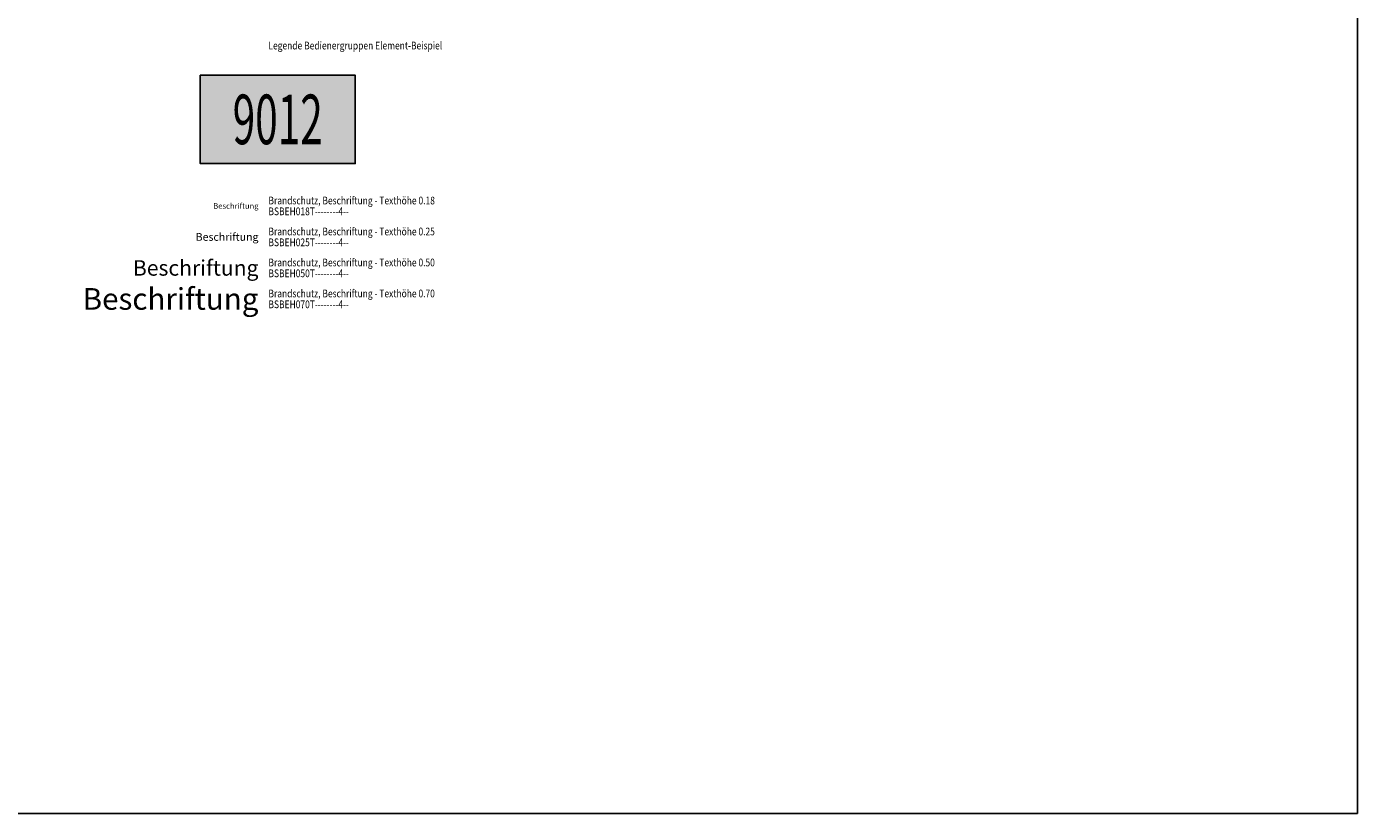
# Model space of a CAD drawing. Units: millimetres. Extents: x 4227 to 4632, y 894 to 1030.
# Drawn here: x 4589 to 4632, y 894 to 920 of the extents above; entities that cross this region are included whole.
import ezdxf
from ezdxf.enums import TextEntityAlignment as Align

# ---------------------------------------------------------------- set-up
doc = ezdxf.new("R2010")
doc.units = ezdxf.units.MM
for name, color, linetype in [('BSBEH018T--------4--', 1, 'Continuous'), ('BSBEH025T--------4--', 2, 'Continuous'), ('BSBEH050T--------4--', 6, 'Continuous'), ('BSBEH070T--------4--', 6, 'Continuous'), ('BSBM9012-B-------4--', 123, 'Continuous'), ('BSPLLEGET-------4--', 7, 'Continuous'), ('BSSY-----L-------4--', 7, 'Continuous')]:
    doc.layers.add(name, color=color, linetype=linetype)
doc.styles.add('Arial', font='arial.ttf')
doc.styles.add('BE_OENORM_BS', font='arial.ttf', dxfattribs={"width": 0.6})
doc.styles.get("Standard").update_dxf_attribs({"font": 'arial.ttf'})

# ---------------------------------------------------------------- blocks, each defined once
blk = doc.blocks.new('BS_PL_LEGENDE-BG')
at = {"linetype": 'ByBlock', "transparency": 16777216}
h = blk.add_hatch(color=256, dxfattribs=at)
h.dxf.hatch_style = 1
h.paths.add_polyline_path([(0, 5.7), (10, 5.7), (10, 0), (0, 0)])
at = {"layer": 'BSSY-----L-------4--'}
blk.add_lwpolyline([(0, 5.7), (10, 5.7), (10, 0), (0, 0)], close=True, dxfattribs=at)
at = {"layer": 'BSPLLEGET-------4--', "color": 7, "style": 'BE_OENORM_BS', "width": 0.6}
blk.add_attdef('MELDER_GRUPPE_NUMMER', text='', height=3.2, dxfattribs=at).set_placement((5, 2.85), align=Align.MIDDLE_CENTER)

msp = doc.modelspace()

# ---------------------------------------------------------------- linework, layer by layer
for p, q in [((4632.4485, 954.1814), (4632.4485, 894.1814)), ((4632.4485, 894.1814), (4500.6021, 894.1814))]:
    msp.add_line(p, q)

# ---------------------------------------------------------------- block references
at = {"layer": 'BSBM9012-B-------4--', "xscale": 0.5, "yscale": 0.5, "zscale": 0.5}
msp.add_blockref('BS_PL_LEGENDE-BG', (4595.1021, 915.148), dxfattribs=at).add_auto_attribs({'MELDER_GRUPPE_NUMMER': '9012'})

# ---------------------------------------------------------------- texts
at = {"width": 0.8}
for s, p in [('Legende Bedienergruppen Element-Beispiel ', (4597.3021, 918.8314)), ('Brandschutz, Beschriftung - Texthöhe 0.18', (4597.3021, 913.8314)), ('BSBEH018T--------4--', (4597.3021, 913.4814)), ('Brandschutz, Beschriftung - Texthöhe 0.25', (4597.3021, 912.8314)), ('BSBEH025T--------4--', (4597.3021, 912.4814)), ('Brandschutz, Beschriftung - Texthöhe 0.50', (4597.3021, 911.8314)), ('BSBEH050T--------4--', (4597.3021, 911.4814)), ('Brandschutz, Beschriftung - Texthöhe 0.70', (4597.3021, 910.8314)), ('BSBEH070T--------4--', (4597.3021, 910.4814))]:
    msp.add_text(s, height=0.25, dxfattribs=at).set_placement(p)
at = {"layer": 'BSBEH018T--------4--', "style": 'Arial'}
msp.add_text('Beschriftung', height=0.18, dxfattribs=at).set_placement((4596.981, 913.6914), align=Align.RIGHT)
at = {"layer": 'BSBEH025T--------4--', "style": 'Arial'}
msp.add_text('Beschriftung', height=0.25, dxfattribs=at).set_placement((4596.981, 912.6564), align=Align.RIGHT)
at = {"layer": 'BSBEH050T--------4--', "style": 'Arial'}
msp.add_text('Beschriftung', height=0.5, dxfattribs=at).set_placement((4596.981, 911.5314), align=Align.RIGHT)
at = {"layer": 'BSBEH070T--------4--', "style": 'Arial'}
msp.add_text('Beschriftung', height=0.7, dxfattribs=at).set_placement((4596.981, 910.4314), align=Align.RIGHT)

doc.saveas('drawing.dxf')
